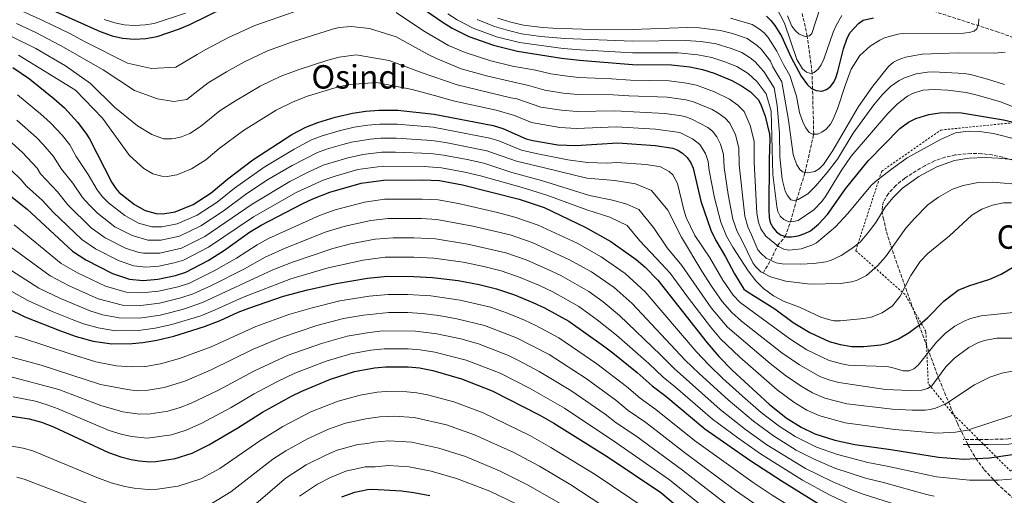
# Model space of a CAD drawing. Units: metres. Extents: x 603408 to 606835, y 4770857 to 4773222.
# Drawn here: x 604227 to 604710, y 4771870 to 4772103 of the extents above; entities that cross this region are included whole.
import ezdxf
from ezdxf.enums import TextEntityAlignment as Align

# ---------------------------------------------------------------- set-up
doc = ezdxf.new("R2010")
doc.units = ezdxf.units.M
doc.header["$MEASUREMENT"] = 0
doc.linetypes.add('DGN Style 2', pattern=[1.739922, 1.043953, -0.695969])
doc.linetypes.add('DGN Style 3', pattern=[2.435891, 1.739922, -0.695969])
for name, color, linetype, lineweight in [('Barranco lineal', 142, 'DGN Style 3', 13), ('Camino', 7, 'DGN Style 3', 0), ('Curva de nivel directora', 30, 'Continuous', 30), ('Curva de nivel intermedia', 30, 'Continuous', 0), ('Margen derecho', 7, 'Continuous', 0), ('Tela metálica o alambrada', 7, 'DGN Style 2', 0), ('Texto de Área (paraje) menor', 7, 'Continuous', 0), ('Zona arbolada', 92, 'DGN Style 3', 0)]:
    doc.layers.add(name, color=color, linetype=linetype, lineweight=lineweight)
doc.styles.add('Style-Arial', font='arial.ttf')

msp = doc.modelspace()

# ---------------------------------------------------------------- linework, layer by layer
at = {"layer": 'Barranco lineal', "color": 142, "linetype": 'DGN Style 3', "lineweight": 13}
for points in [[(604592.04, 4771978.97, 490), (604595.79, 4771985.22, 485), (604599.18, 4771992.42, 480), (604602.95, 4771996.95, 475), (604605.47, 4772004.18, 470), (604608.48, 4772014.79, 465), (604612.64, 4772028.43, 460), (604616.92, 4772047.18, 455), (604616.11, 4772077.11, 445), (604613.76, 4772095.29, 440), (604610.06, 4772111.89, 435), (604606.69, 4772124.29, 434.14), (604605.1, 4772129.06, 432.46)], [(604814.08, 4772035.06, 472.59), (604806.02, 4772038.47, 471.83), (604784.44, 4772047.5, 470.34), (604779.76, 4772049.18, 469.91), (604767.82, 4772052.69, 468.77), (604761.15, 4772056.86, 465), (604730.35, 4772085.79, 464.39), (604724.82, 4772089.83, 463.68), (604719.44, 4772092.87, 460), (604707.46, 4772097.29, 459.58), (604664.36, 4772111.22, 445), (604647.01, 4772117.52, 440), (604626.04, 4772123.29, 435), (604605.1, 4772129.06, 432.46)]]:
    msp.add_polyline3d(points, dxfattribs=at)
at = {"layer": 'Camino', "color": 7, "linetype": 'DGN Style 3', "lineweight": 0}
msp.add_polyline3d([(604789.28, 4771925.18, 517.24), (604792.73, 4771923.76, 518.56), (604774.94, 4771916.4, 519.65), (604766.22, 4771911.61, 520.71), (604760.21, 4771908.96, 521.42), (604744.73, 4771904.01, 523.17), (604735.29, 4771901.4, 524.99), (604732.66, 4771900.82, 525.39), (604730, 4771900.23, 525.79), (604723.2, 4771899.03, 526.22), (604712.38, 4771897.47, 525.85), (604702.45, 4771897.25, 525.48), (604697.84, 4771897.22, 524.56), (604690.17, 4771897.17, 523.04)], dxfattribs=at)
at = {"layer": 'Curva de nivel directora', "color": 30, "linetype": 'Continuous', "lineweight": 30, "flags": 128}
for points, elevation in [([(604231.34, 4772113.69), (604266.71, 4772097.54), (604272.7, 4772095.44), (604277.77, 4772094.27), (604283.44, 4772093.83), (604289.26, 4772094.17), (604294.77, 4772095.13), (604305.78, 4772098.89), (604310.83, 4772100.97), (604327.71, 4772109.38)], 475), ([(604426.68, 4772107.76), (604434.51, 4772102.25), (604439.44, 4772099.22), (604447.75, 4772095.14), (604459.78, 4772090.83), (604471.56, 4772087.95), (604493.21, 4772084.47), (604501.97, 4772083.42), (604528.01, 4772081.45), (604547.17, 4772081.28), (604556.07, 4772080.27), (604562.36, 4772078.93), (604568.04, 4772077.13), (604576.65, 4772073.51), (604581.42, 4772070.94), (604585.89, 4772067.91), (604589.75, 4772063.95), (604591.15, 4772061.2), (604593.02, 4772055.92), (604595.23, 4772047.13), (604595.43, 4772044.63), (604595.02, 4772034.82), (604594.87, 4772009.83), (604595.06, 4772006.2), (604595.58, 4772003.76), (604596.93, 4772001.16), (604598.63, 4771999.18), (604600.66, 4771997.73), (604603.49, 4771996.77), (604606.06, 4771996.7), (604609.23, 4771997.25), (604612.59, 4771998.35), (604615.34, 4771999.75), (604619.3, 4772003), (604623.71, 4772007.63), (604632.51, 4772020.26), (604643.55, 4772034.03), (604659.13, 4772049.88), (604663.49, 4772053.13), (604667.07, 4772054.84), (604673.34, 4772056.87), (604678.73, 4772057.62), (604682.99, 4772057.86), (604689.42, 4772057.6), (604709.99, 4772054.22), (604722.17, 4772051.43)], 475), ([(604593.79, 4772105.04), (604595.94, 4772103.02), (604597.76, 4772100.6), (604601.09, 4772095.29), (604605.61, 4772085.21), (604610.71, 4772075.62), (604613.83, 4772071.32), (604615.83, 4772069.65), (604618.08, 4772068.55), (604620.95, 4772068.28), (604623.19, 4772069.08), (604625.18, 4772070.63), (604626.69, 4772072.63), (604627.8, 4772074.88), (604628.79, 4772077.95), (604631.48, 4772089.07), (604633.25, 4772094.33), (604634.8, 4772097.06), (604638.91, 4772101.54), (604641.2, 4772103.09), (604646.25, 4772104.35)], 450), ([(604223.88, 4772079.86), (604232.15, 4772074.38), (604244.06, 4772064.66), (604249.22, 4772060.01), (604255.64, 4772053.09), (604259.8, 4772047.63), (604261.5, 4772044.92), (604272.56, 4772023.41), (604274.5, 4772020.4), (604276.17, 4772018.52), (604283.58, 4772012.58), (604288.81, 4772009.7), (604294.33, 4772008.13), (604297.46, 4772008.04), (604303.55, 4772008.97), (604312.49, 4772012.67), (604321.29, 4772018.27), (604329.47, 4772025.16), (604341.67, 4772034.6), (604360.85, 4772046.97), (604367.7, 4772050.62), (604373.65, 4772052.95), (604382.11, 4772055.45), (604390.55, 4772057.4), (604397.14, 4772058.44), (604403.62, 4772058.94), (604412.82, 4772058.91), (604430.73, 4772057.05), (604459.58, 4772051.37), (604464.33, 4772049.86), (604475.85, 4772044.81), (604479.1, 4772044), (604491.39, 4772041.99), (604500.11, 4772041.54), (604520.8, 4772042.91), (604539.04, 4772041.66), (604547.79, 4772040.34), (604550.25, 4772039.29), (604552.56, 4772037.77), (604554.87, 4772035.64), (604556.58, 4772033.05), (604557.67, 4772030.45), (604561.53, 4772014.28), (604566.34, 4771999.99), (604568.82, 4771994.87), (604573.62, 4771986.85), (604577.96, 4771978.48), (604582.67, 4771971.1), (604584.76, 4771969.49), (604597.85, 4771961.3), (604606.83, 4771954.69), (604614.99, 4771949.78), (604624.48, 4771945.39), (604629.82, 4771943.85), (604635.55, 4771942.91), (604641.51, 4771942.91), (604649.81, 4771943.76), (604653.31, 4771944.52), (604658.52, 4771946.58), (604663.79, 4771949.8), (604669.03, 4771953.68), (604672.84, 4771957.08), (604680.9, 4771965.26), (604687.72, 4771970.5), (604692.96, 4771972.7), (604703.29, 4771975.99), (604708.86, 4771978.33), (604718.02, 4771983.76)], 500), ([(604218.09, 4772020.65), (604230.97, 4772010.26), (604253.13, 4771989.67), (604259.75, 4771985.37), (604272.91, 4771978.72), (604281.24, 4771975.88), (604287.87, 4771975.35), (604295.07, 4771975.86), (604303.8, 4771977.76), (604308.76, 4771979.38), (604319.69, 4771985.08), (604327.78, 4771990.2), (604340.07, 4771999.02), (604345.78, 4772002.43), (604366.24, 4772013.15), (604371.11, 4772015.44), (604379.45, 4772018.65), (604394.83, 4772023.01), (604405.86, 4772024.62), (604425.17, 4772024.76), (604433.3, 4772024.36), (604444.63, 4772022.33), (604472.45, 4772015.28), (604484.61, 4772011.07), (604504.73, 4772001.56), (604517.31, 4771994.47), (604529.8, 4771985.63), (604533.99, 4771981.99), (604540.48, 4771975.45), (604564.61, 4771944.68), (604570.32, 4771937.95), (604576.96, 4771931.25), (604595.01, 4771914.52), (604603.46, 4771907.82), (604610.73, 4771903.25), (604617.49, 4771899.96), (604627.32, 4771896.95), (604637.06, 4771894.72), (604654.79, 4771892.26), (604678.14, 4771888.54), (604690.43, 4771887.59), (604703.11, 4771888.15), (604742.61, 4771893.95)], 525), ([(604196.62, 4771973.59), (604229.8, 4771957.43), (604247.36, 4771950.5), (604255.04, 4771947.79), (604263.34, 4771945.55), (604272.57, 4771944.24), (604282.5, 4771944.31), (604287.75, 4771944.76), (604294.6, 4771945.93), (604303, 4771947.95), (604317.94, 4771952.66), (604325.67, 4771955.65), (604334.51, 4771959.7), (604339.71, 4771961.72), (604356.68, 4771967.52), (604368.46, 4771970.66), (604382.53, 4771973.89), (604398.03, 4771976.39), (604407.81, 4771977.38), (604420.68, 4771977.32), (604429.88, 4771976.77), (604442.46, 4771975.32), (604452.75, 4771973.4), (604461.29, 4771971.24), (604470, 4771968.23), (604479.02, 4771964.55), (604484.86, 4771961.83), (604496.71, 4771955.32), (604513.81, 4771943.18), (604518.28, 4771939.68), (604530.3, 4771930.11), (604537.55, 4771923.57), (604544.38, 4771918.5), (604563.45, 4771902.45), (604585.54, 4771887.08), (604601.34, 4771876.81), (604619.1, 4771865.84)], 550), ([(604220.28, 4771909.22), (604231.95, 4771907.31), (604237.93, 4771905.66), (604243.93, 4771903.41), (604270.84, 4771890.87), (604276.99, 4771888.62), (604282.03, 4771887.31), (604285.89, 4771886.69), (604291.3, 4771886.27), (604294.06, 4771886.41), (604303.5, 4771887.8), (604311.92, 4771890.55), (604320.09, 4771894.52), (604334.37, 4771902.97), (604346.42, 4771910.62), (604360.62, 4771918.48), (604365.66, 4771920.97), (604379.87, 4771926.9), (604391.65, 4771930.66), (604401.45, 4771932.41), (604406.84, 4771932.88), (604417.85, 4771932.84), (604423.4, 4771932.33), (604429.97, 4771931.08), (604444.1, 4771927.04), (604459.16, 4771921.02), (604482.59, 4771909.11), (604489.32, 4771905.29), (604515.49, 4771888.77), (604541.83, 4771871.2), (604568.58, 4771848.77)], 575), ([(604385.4, 4771868.96), (604391.67, 4771871.31), (604397.94, 4771872.58), (604400.44, 4771872.77), (604414.66, 4771871.93), (604420.64, 4771871.21), (604428.47, 4771869.73)], 600)]:
    msp.add_lwpolyline(points, dxfattribs=dict(at, elevation=elevation))
at = {"layer": 'Curva de nivel intermedia', "color": 30, "linetype": 'Continuous', "lineweight": 0, "flags": 128}
for points, elevation in [([(604228.52, 4772107.57), (604238.94, 4772102.77), (604251.51, 4772096.69), (604259.04, 4772092.74), (604280.26, 4772082.09), (604291.98, 4772079.35), (604303.89, 4772080.04), (604314.32, 4772086.2), (604318.68, 4772088.78), (604329.78, 4772094.63), (604342.66, 4772100.48), (604377.52, 4772112.56)], 480), ([(604268.73, 4772103.49), (604274.02, 4772101.8), (604278.58, 4772100.86), (604283.68, 4772100.51), (604288.84, 4772100.81), (604293.25, 4772101.58), (604308.6, 4772106.51)], 470), ([(604412.08, 4772106.95), (604425.4, 4772097.84), (604437.7, 4772090.78), (604445.82, 4772087.23), (604458.39, 4772083.2), (604469.16, 4772080.63), (604480.44, 4772078.54), (604487.87, 4772076.77), (604494.83, 4772075.73), (604501.59, 4772075.05), (604517.7, 4772074.41), (604527.06, 4772073.71), (604546.04, 4772073.28), (604554.41, 4772072.28), (604559.45, 4772071.21), (604568.17, 4772068.01), (604575.65, 4772064.31), (604579.69, 4772061.45), (604582.77, 4772058.29)], 480), ([(604630.62, 4772105.4), (604627.9, 4772100.48), (604626.47, 4772097.3), (604621.88, 4772084.03), (604620.5, 4772081.22), (604619.09, 4772079.02), (604617.18, 4772077.41), (604615.5, 4772076.94), (604613.35, 4772077.53), (604611.34, 4772079.21), (604608.55, 4772083.78), (604602.6, 4772101.68), (604598.71, 4772109.16)], 445), ([(604620.12, 4772109.28), (604615.92, 4772096.53), (604614.85, 4772095.45), (604612.71, 4772095.13)], 440), ([(604437.35, 4772106.33), (604441.92, 4772103.32), (604449.73, 4772099.29), (604461.3, 4772094.99), (604472.55, 4772092.22), (604493.96, 4772089.27), (604502.46, 4772088.52), (604528.02, 4772087.13), (604550.38, 4772087.15), (604560.08, 4772086.18), (604566.9, 4772084.81), (604573.36, 4772082.73)], 470), ([(604451.71, 4772103.44), (604460.3, 4772100.03), (604467.1, 4772097.99), (604473.55, 4772096.48), (604483.04, 4772095.13), (604494.71, 4772094.07), (604528.03, 4772092.81)], 465), ([(604461.87, 4772104.16), (604468.33, 4772102.17), (604474.54, 4772100.75), (604483.85, 4772099.51), (604488.82, 4772099.21), (604503.46, 4772098.73), (604528.04, 4772098.49), (604554.89, 4772099.47), (604560.75, 4772099.33), (604571.22, 4772098.09), (604577.01, 4772096.66), (604584.18, 4772094.16), (604589.1, 4772090.74), (604591.22, 4772088.73), (604595.62, 4772082.97), (604596.85, 4772080.23), (604601.27, 4772072.92), (604604.47, 4772054.09), (604606.89, 4772037.1), (604607.56, 4772034.69), (604608.68, 4772032.06), (604610.09, 4772029.81), (604611.39, 4772028.7), (604613.88, 4772028.17), (604614.77, 4772028.26), (604617.37, 4772028.89), (604619.52, 4772030.17), (604621.64, 4772032.3), (604626.28, 4772039.21), (604638.91, 4772060.77), (604645.89, 4772070.79), (604653.64, 4772080.34), (604656.08, 4772082.51), (604658.26, 4772083.73), (604661.89, 4772085), (604670.15, 4772086.44), (604687.78, 4772087.02), (604705.56, 4772086.99), (604710.77, 4772087.49)], 460), ([(604576, 4772104.13), (604586.69, 4772101.05), (604590.36, 4772098.73), (604592.52, 4772096.88), (604594.49, 4772094.67), (604598.87, 4772087.99), (604602.01, 4772081.39), (604605.12, 4772075.92), (604608.41, 4772065.82), (604609.95, 4772057.73), (604611.72, 4772052.66), (604612.96, 4772050.22), (604614.66, 4772047.93), (604616.35, 4772047.18), (604618.81, 4772047.2), (604620.95, 4772048.13), (604622.97, 4772049.59), (604625.06, 4772051.99), (604626.42, 4772054.45), (604628.53, 4772059.55), (604632.28, 4772071.05), (604635.29, 4772079.04), (604639.47, 4772085.85), (604644.56, 4772090.3), (604649.29, 4772093.3), (604651.71, 4772094.45), (604658.16, 4772096.22), (604660.64, 4772096.54), (604690.35, 4772096.75), (604693.1, 4772097.08), (604695.55, 4772097.71), (604696.92, 4772098.94), (604697.83, 4772101.25), (604697.96, 4772103.85)], 455), ([(604612.71, 4772095.13), (604609.81, 4772096.22), (604607.94, 4772097.86), (604606.24, 4772100.14), (604604.05, 4772105.19)], 440), ([(604225.71, 4772101.46), (604235.18, 4772097.04), (604246.67, 4772091.11), (604247.3, 4772090.74), (604268.17, 4772078.78), (604283.58, 4772068.59), (604294.92, 4772064.43), (604303, 4772063.28), (604309.25, 4772064.13), (604313.29, 4772067.29), (604319.81, 4772072.42), (604328.71, 4772077.8), (604337.55, 4772082.72), (604348.92, 4772088.02), (604361.2, 4772092.45), (604380.77, 4772098.77), (604384.09, 4772099.49), (604389.99, 4772099.98), (604398.97, 4772099.06), (604412.06, 4772095.03), (604427.99, 4772086.09), (604431.8, 4772084.29), (604443.88, 4772079.32), (604456.99, 4772075.58), (604476.99, 4772071.12), (604484.94, 4772068.7), (604493.97, 4772067.3), (604501.22, 4772066.67), (604518.47, 4772066.54), (604526.12, 4772065.97), (604544.91, 4772065.28), (604554.22, 4772063.99), (604557.96, 4772063.04), (604567.02, 4772059.22), (604569.88, 4772057.67), (604573.48, 4772055), (604575.8, 4772052.63), (604578.44, 4772046.77), (604580.21, 4772040.46), (604580.31, 4772032.1), (604583.13, 4772006.87), (604584.57, 4772001.67), (604586.37, 4771997.72), (604589.48, 4771990.38), (604591.09, 4771988.47), (604593.65, 4771986.27), (604598.42, 4771983.94), (604601.49, 4771983.41)], 485), ([(604222.89, 4772095.34), (604235.16, 4772089.16), (604249.79, 4772080.67), (604261.96, 4772072.07), (604273.75, 4772060.45), (604285.12, 4772051.25), (604292.21, 4772047.06), (604297.88, 4772044.88), (604301.91, 4772044.92), (604303.19, 4772044.99), (604306.75, 4772045.89), (604310.73, 4772047.54), (604316.01, 4772050.9), (604325.67, 4772058.71), (604333.11, 4772063.59), (604345.32, 4772070.8), (604355.18, 4772075.55), (604363.46, 4772078.62), (604378.48, 4772083.46), (604384.03, 4772084.98), (604392.37, 4772086.13), (604408.51, 4772083.3), (604424.75, 4772077.33), (604441.95, 4772071.41), (604468.21, 4772064.94), (604471.17, 4772064.46), (604482.99, 4772060.47), (604493.11, 4772058.86), (604500.85, 4772058.29), (604519.25, 4772058.66), (604543.78, 4772057.28), (604552.08, 4772056.1), (604554.57, 4772055.48), (604557.37, 4772054.43), (604564.93, 4772050.48), (604567.28, 4772048.55), (604569.38, 4772045.87), (604571.15, 4772042.2), (604572.69, 4772037.12), (604572.96, 4772030.74), (604574.9, 4772017.49), (604577.26, 4772005.39), (604579.32, 4771999.4), (604581.76, 4771994.7), (604587.04, 4771984), (604588.51, 4771981.98), (604590.91, 4771979.58), (604595.64, 4771977.02), (604603.17, 4771974.91), (604615.2, 4771973.48), (604630.03, 4771973.88), (604635.39, 4771974.69), (604637.84, 4771975.32)], 490), ([(604528.03, 4772092.81), (604553.97, 4772093.22), (604561.66, 4772092.61), (604569.06, 4772091.45), (604576.37, 4772089.3), (604581.67, 4772087.28), (604585.69, 4772084.6), (604587.96, 4772082.8), (604592.38, 4772077.95), (604597.43, 4772069.93), (604599.03, 4772061.21), (604600.04, 4772047.68), (604600.24, 4772036.03), (604601.34, 4772025.03), (604602.85, 4772019.23), (604603.96, 4772017), (604605.69, 4772014.88), (604607.33, 4772014.51), (604609.31, 4772014.99), (604614.05, 4772017.93), (604617.94, 4772021.71), (604623.56, 4772028.34), (604628.49, 4772034.9), (604636.28, 4772047.57), (604646.39, 4772061.54), (604650.49, 4772066.47), (604654.6, 4772070.49), (604658.83, 4772073.55), (604661.43, 4772074.82), (604667.13, 4772076.71), (604672.67, 4772077.65), (604675.6, 4772077.7), (604690.73, 4772076.87), (604693.8, 4772076.44), (604702.24, 4772074.2), (604710.45, 4772071.59)], 465), ([(604226.73, 4772086), (604236.88, 4772079.78), (604254.72, 4772068.79), (604267.94, 4772054.96), (604281.18, 4772036.69), (604288.25, 4772030.23), (604292.67, 4772027.73), (604297.08, 4772026.47), (604299.58, 4772026.4), (604304.46, 4772027.15), (604311.61, 4772030.1), (604318.65, 4772034.59), (604325.2, 4772040.1), (604337.18, 4772048.96), (604353.08, 4772058.89), (604361.44, 4772063.09), (604368.55, 4772065.78), (604381.51, 4772069.73), (604387.29, 4772071.19), (604389.61, 4772071.53), (604402.33, 4772072.56), (604419.92, 4772069.05), (604432.61, 4772065.63), (604440.02, 4772063.51), (604461.07, 4772058.91), (604470.08, 4772056.28), (604478.44, 4772052.89), (604492.25, 4772050.43), (604500.48, 4772049.92), (604520.02, 4772050.79), (604539.34, 4772049.6), (604551.18, 4772047.91), (604557.38, 4772044.92), (604561.08, 4772042.1), (604563.86, 4772037.62), (604565.18, 4772033.79), (604565.6, 4772029.38), (604568.21, 4772015.88), (604571.39, 4772003.91), (604574.07, 4771997.13), (604577.15, 4771991.67), (604584.74, 4771980.08), (604588.45, 4771975.2), (604592.21, 4771971.28), (604597.09, 4771967.75), (604602.32, 4771965.03), (604609.85, 4771962.17), (604620.45, 4771957.26), (604624.15, 4771956.14), (604626.76, 4771955.54)], 495), ([(604573.36, 4772082.73), (604579.16, 4772080.4), (604584.69, 4772076.87), (604589.13, 4772072.93), (604593.59, 4772066.94), (604596.1, 4772058.37), (604596.78, 4772027.42), (604598.73, 4772011.64), (604599.36, 4772009.19), (604600.45, 4772006.9), (604602.3, 4772005.23), (604604.76, 4772004.17), (604606.91, 4772004.19), (604609.33, 4772004.81), (604616.98, 4772009.93), (604620.9, 4772014.13), (604622.69, 4772016.6), (604630.34, 4772029.19), (604635.31, 4772036.43), (604653.28, 4772057.24), (604658, 4772062.03), (604662.88, 4772065.74), (604665.32, 4772067.14), (604670.52, 4772068.71), (604675.93, 4772069.07), (604682.79, 4772068.8), (604691.71, 4772067.57), (604697.83, 4772066.14), (604708.58, 4772063), (604732.74, 4772053.53)], 470), ([(604226.14, 4772066.45), (604237.52, 4772057.15), (604242.37, 4772052.73), (604248.13, 4772046.6), (604251.85, 4772041.92), (604255.03, 4772036.2), (604260.88, 4772027.32), (604265.34, 4772019.76), (604267.99, 4772016.33), (604270.79, 4772013.47), (604278.81, 4772007.14), (604285.63, 4772003.51), (604292.21, 4772001.64), (604296.98, 4772001.6), (604304.59, 4772003.06), (604314.35, 4772007.42), (604324.21, 4772013.82), (604332.73, 4772020.62), (604347.27, 4772030.87), (604361.94, 4772039.8), (604370.53, 4772044.36), (604375.77, 4772046.36), (604383.98, 4772048.77), (604391.41, 4772050.52), (604398.16, 4772051.57), (604404.07, 4772052.07), (604412.43, 4772052.06), (604430.12, 4772050.57), (604458.04, 4772045.2), (604462.33, 4772043.86), (604473.48, 4772039.33), (604480.68, 4772037.6), (604496.29, 4772034.53), (604505.9, 4772033.32), (604515.52, 4772032.92), (604520.1, 4772033.22), (604534.7, 4772032.22), (604541.69, 4772031.17), (604545.92, 4772028.82), (604547.77, 4772027.12), (604550, 4772022.97), (604553.09, 4772010.03), (604554.37, 4772006.24), (604558.57, 4771997.44), (604565.82, 4771986.76), (604572.31, 4771975.51), (604577.32, 4771968.04), (604580.73, 4771964.53), (604605.13, 4771946.59), (604613.59, 4771941.27), (604624.55, 4771935.97), (604630.76, 4771934.31), (604633.91, 4771933.71), (604637.24, 4771933.52)], 505), ([(604582.77, 4772058.29), (604585.73, 4772051.34), (604587.72, 4772043.79), (604587.67, 4772033.46), (604589, 4772008.35), (604589.81, 4772003.93), (604590.97, 4772000.74), (604593.45, 4771997.08), (604599.62, 4771992.06), (604602.23, 4771990.7), (604604.7, 4771990.26), (604607.91, 4771990.43), (604610.82, 4771990.91), (604616.01, 4771992.64), (604618.24, 4771993.78), (604627.6, 4772001.61), (604633.66, 4772008.12), (604644.94, 4772021.81), (604647.22, 4772023.98), (604654.99, 4772030), (604662.77, 4772035.58), (604679.11, 4772044.58), (604686.51, 4772047.73), (604692.87, 4772048.67), (604698.28, 4772048.49), (604705.15, 4772047.55), (604716.66, 4772044.54)], 480), ([(604225.89, 4772054.01), (604235.52, 4772045.46), (604238.81, 4772042.06), (604243.9, 4772036.21), (604247.75, 4772029.95), (604253.4, 4772023.05), (604258.12, 4772016.1), (604261.48, 4772012.26), (604265.42, 4772008.41), (604274.05, 4772001.69), (604282.45, 4771997.31), (604290.09, 4771995.15), (604296.5, 4771995.17), (604305.63, 4771997.14), (604316.21, 4772002.17), (604327.14, 4772009.37), (604338.07, 4772017.45), (604348.63, 4772024.52), (604361.01, 4772031.82), (604373.36, 4772038.11), (604377.89, 4772039.77), (604385.85, 4772042.09), (604390.12, 4772043.15), (604399.19, 4772044.7), (604404.52, 4772045.21), (604412.03, 4772045.21), (604429.51, 4772044.08), (604436.17, 4772043.1), (604456.51, 4772039.02), (604471.12, 4772033.85), (604484.77, 4772030.56), (604505.61, 4772025.49), (604519.34, 4772024.38), (604529.44, 4772022.83), (604537.34, 4772019.46), (604545.28, 4772009.83), (604552.03, 4771996.55), (604562.02, 4771979.86), (604566.67, 4771972.54), (604571.96, 4771964.97), (604576.7, 4771959.56), (604581.53, 4771955.28), (604601.3, 4771939.78), (604609.93, 4771933.8), (604619.88, 4771928.1), (604624.89, 4771926.3), (604629.24, 4771925.17), (604635.83, 4771924.13), (604652.1, 4771921.79), (604663.9, 4771921.26), (604669.88, 4771921.46), (604672.79, 4771922.25), (604674.92, 4771923.58), (604681.76, 4771932.89)], 510), ([(604219.85, 4772046.2), (604228.68, 4772038.19), (604235.94, 4772030.5), (604237.53, 4772027.64), (604245.92, 4772018.79), (604250.9, 4772012.45), (604262.35, 4772001.21), (604269.28, 4771996.25), (604279.27, 4771991.11), (604285.23, 4771989.14), (604287.97, 4771988.66), (604296.03, 4771988.73), (604306.67, 4771991.22), (604318.07, 4771996.92), (604341.37, 4772012.83), (604359.77, 4772023.9), (604368.85, 4772028.52), (604376.19, 4772031.85), (604387.73, 4772035.42), (604395.59, 4772037.14), (604404.96, 4772038.35), (604411.64, 4772038.36), (604428.89, 4772037.6), (604435.22, 4772036.85), (604446.92, 4772034.67), (604454.97, 4772032.84), (604468.75, 4772028.38), (604483.4, 4772024.48), (604506.88, 4772017.03), (604518.2, 4772014.68), (604525.27, 4772012.71), (604531.15, 4772010.13), (604538.27, 4772001.3), (604545, 4771991.26), (604552.13, 4771982.59), (604566.61, 4771961.91), (604574.61, 4771952.31), (604595.51, 4771934.51), (604603, 4771928.62), (604610.79, 4771923.35), (604616.23, 4771920.1), (604622.42, 4771917.52), (604633.18, 4771914.74), (604655.62, 4771912.03), (604665.28, 4771911.6), (604671.53, 4771911.64), (604674.01, 4771911.95), (604676.73, 4771912.6), (604681.74, 4771914.76), (604695.81, 4771924.08)], 515), ([(604217.92, 4772034.62), (604227.99, 4772024.79), (604230.57, 4772021.66), (604238.44, 4772014.52), (604243.68, 4772008.8), (604257.74, 4771995.44), (604264.52, 4771990.81), (604276.09, 4771984.91), (604283.23, 4771982.51), (604289.16, 4771981.91), (604295.55, 4771982.3), (604303.02, 4771983.89), (604307.71, 4771985.3), (604319.94, 4771991.67), (604342.03, 4772006.57), (604363.01, 4772018.53), (604376.17, 4772024.55), (604382.14, 4772026.6), (604393.26, 4772029.72), (604405.41, 4772031.48), (604425.68, 4772031.28), (604434.26, 4772030.6), (604445.78, 4772028.5), (604453.44, 4772026.66), (604473.78, 4772021.02), (604485.94, 4772017.26), (604505.51, 4772009.95), (604516.84, 4772006.4), (604525.35, 4772002.22), (604531.66, 4771994.8), (604542.17, 4771983.51), (604546.4, 4771978.9), (604555.38, 4771966.61), (604566.19, 4771952.55), (604571.23, 4771946.59), (604580.64, 4771937.57), (604599.01, 4771921.57), (604607.13, 4771915.59), (604613.48, 4771911.68), (604619.96, 4771908.74), (604632.4, 4771905.36), (604656.64, 4771902.16), (604677.49, 4771900.31), (604686.53, 4771900.83), (604692.35, 4771901.79), (604724.27, 4771912.2)], 520), ([(604601.49, 4771983.41), (604610.38, 4771983.32), (604616.97, 4771983.68), (604622.79, 4771984.48), (604625.19, 4771985.15), (604630.33, 4771987.56), (604635.61, 4771991.01), (604639.64, 4771994.19), (604643.84, 4771999.04), (604647.33, 4772003.82), (604652.02, 4772011.3), (604655.76, 4772015.9), (604660.39, 4772020.62), (604668.48, 4772026.35), (604677.33, 4772031.16), (604686, 4772034.21), (604693.12, 4772035.36), (604701.21, 4772035.62), (604707.39, 4772035.43), (604716.09, 4772034.5)], 485), ([(604637.84, 4771975.32), (604642.79, 4771977.76), (604648.21, 4771982.44), (604652.17, 4771986.91), (604662.16, 4772000.94), (604666.37, 4772005.79), (604672.95, 4772012.4), (604678.07, 4772016.28), (604685.04, 4772020.1), (604690.31, 4772022.02), (604697.59, 4772023.41), (604704.64, 4772023.61), (604719.82, 4772022.19)], 490), ([(604224.54, 4772002.7), (604247.67, 4771983.61), (604255.62, 4771979.05), (604269.34, 4771972.53), (604279.51, 4771969.55), (604287.3, 4771969.19), (604295.46, 4771969.99), (604305.07, 4771972.25), (604310.59, 4771974.04), (604322.65, 4771980), (604333.68, 4771986.31), (604343.88, 4771992.84), (604349.41, 4771995.84), (604374.38, 4772007.29), (604382.04, 4772010.02), (604396.47, 4772013.79), (604406.25, 4772015.17), (604424.77, 4772015.24), (604432.61, 4772014.84), (604442.68, 4772013.1), (604461.77, 4772008.61), (604470.22, 4772006.47), (604481.69, 4772002.5), (604500.76, 4771993.61), (604512.57, 4771986.98), (604524.41, 4771978.7), (604534.17, 4771969.68), (604559.2, 4771940.45), (604565.52, 4771933.74), (604572.36, 4771927.09), (604582, 4771918.41), (604591.16, 4771910.39), (604599.88, 4771903.67), (604607.79, 4771898.65), (604618.3, 4771893.43), (604628.5, 4771889.8), (604643.4, 4771885.92), (604653, 4771884.14), (604677.1, 4771878.92), (604693.31, 4771877.26), (604707.37, 4771877.22), (604740.18, 4771879.9)], 530), ([(604626.76, 4771955.54), (604629.82, 4771955.41), (604641.49, 4771956.6), (604645.14, 4771957.36), (604650.5, 4771959.42), (604655.52, 4771962.79), (604659.25, 4771967.61), (604664.62, 4771977.73), (604669.17, 4771984.66), (604672.96, 4771988.54), (604683.49, 4771997.18), (604694.45, 4772007.37), (604699.33, 4772010.32), (604704.61, 4772012.34), (604710.07, 4772013.44), (604713.87, 4772013.48)], 495), ([(604214.17, 4771998.06), (604242.21, 4771977.55), (604251.49, 4771972.72), (604265.77, 4771966.35), (604277.77, 4771963.23), (604286.72, 4771963.02), (604295.86, 4771964.12), (604306.34, 4771966.74), (604312.43, 4771968.69), (604321.33, 4771972.8), (604337.55, 4771980.97), (604347.68, 4771986.67), (604357.51, 4771991.12), (604377.65, 4771999.14), (604387.06, 4772001.95), (604399.59, 4772004.78), (604408.14, 4772005.73), (604424.37, 4772005.72), (604431.93, 4772005.32), (604449.58, 4772002.05), (604467.99, 4771997.66), (604478.77, 4771993.94), (604496.78, 4771985.67), (604507.84, 4771979.49), (604519.01, 4771971.77), (604527.86, 4771963.92), (604553.79, 4771936.23), (604560.71, 4771929.53), (604574.86, 4771916.67), (604587.31, 4771906.26), (604597.13, 4771898.98), (604608.32, 4771892.02), (604616.72, 4771887.64), (604627.24, 4771883.2), (604642.31, 4771878.15), (604651.21, 4771876.02), (604672.21, 4771870.23), (604676.05, 4771869.3)], 535), ([(604214.52, 4771985.58), (604236.75, 4771971.48), (604247.36, 4771966.4), (604262.19, 4771960.16), (604268.11, 4771958.5), (604276.04, 4771956.9), (604286.15, 4771956.85), (604296.25, 4771958.25), (604300.8, 4771959.33), (604307.61, 4771961.23), (604317.06, 4771964.43), (604351.49, 4771980.5), (604361.16, 4771984.3), (604380.92, 4771990.99), (604389.67, 4771993.26), (604401.72, 4771995.63), (604410.53, 4771996.28), (604420.75, 4771996.28), (604431.25, 4771995.8), (604447.21, 4771993.14), (604465.75, 4771988.85), (604475.84, 4771985.37), (604485.78, 4771981.02), (604492.81, 4771977.72), (604506.58, 4771969.83), (604513.62, 4771964.84), (604521.56, 4771958.16), (604541.78, 4771938.8), (604548.38, 4771932.01), (604571.06, 4771911.93), (604583.46, 4771902.14), (604593.97, 4771894.56), (604612.9, 4771882.92), (604625.98, 4771876.6), (604636.01, 4771872.39), (604641.22, 4771870.39), (604671.04, 4771860.78)], 540), ([(604186.97, 4771990.41), (604231.29, 4771965.42), (604243.23, 4771960.08), (604253.06, 4771956.13), (604258.62, 4771953.98), (604265.72, 4771952.02), (604274.31, 4771950.57), (604285.57, 4771950.69), (604293.75, 4771951.85), (604301.9, 4771953.64), (604316.1, 4771958), (604323.18, 4771960.86), (604336.55, 4771966.93), (604360.3, 4771976.05), (604378.73, 4771981.45), (604395.76, 4771985.25), (604406.7, 4771986.72), (604420.72, 4771986.8), (604430.57, 4771986.29), (604444.84, 4771984.23), (604455, 4771982.21), (604463.52, 4771980.05), (604472.92, 4771976.8), (604482.4, 4771972.78), (604488.84, 4771969.77), (604501.65, 4771962.57), (604510.69, 4771956.02), (604520.07, 4771948.45), (604536.04, 4771934.46), (604542.96, 4771927.79), (604549.07, 4771922.97), (604567.25, 4771907.19), (604579.61, 4771898.01), (604590.8, 4771890.14), (604611.38, 4771877.24), (604624.72, 4771870.01), (604640.14, 4771862.62)], 545), ([(604224.85, 4771947.98), (604228.24, 4771947.17), (604252.09, 4771939.19), (604264.61, 4771935.36), (604274.69, 4771933.41), (604282.41, 4771932.91), (604289.01, 4771933.09), (604296.38, 4771934.3), (604305.68, 4771936.91), (604321.23, 4771942.72), (604343.24, 4771952.71), (604359.4, 4771958.59), (604370.74, 4771961.91), (604384.36, 4771965.24), (604398.72, 4771967.6), (604408.11, 4771968.48), (604417.81, 4771968.43), (604429.08, 4771967.79), (604443.37, 4771965.7), (604458.32, 4771962.21), (604466.68, 4771959.25), (604475.05, 4771955.84), (604480.61, 4771953.21), (604491.87, 4771947.1), (604510.49, 4771934.37), (604525.07, 4771923.28), (604531.71, 4771917.51), (604539.43, 4771912), (604558.44, 4771896.66), (604587.18, 4771876.15), (604596.53, 4771869.91), (604614.74, 4771858.5)], 555), ([(604213.51, 4771940.23), (604237.78, 4771933.74), (604266.91, 4771924.25), (604280.26, 4771921.79), (604284.86, 4771921.18), (604290.27, 4771921.42), (604298.16, 4771922.68), (604308.36, 4771925.86), (604321.29, 4771931.38), (604341.9, 4771941.52), (604355.77, 4771947.36), (604373.03, 4771953.16), (604386.18, 4771956.6), (604396.02, 4771958.26), (604408.42, 4771959.58), (604417.82, 4771959.53), (604424.77, 4771959.14), (604432.9, 4771958.15), (604441.82, 4771956.53), (604455.34, 4771953.19), (604471.08, 4771947.13), (604487.04, 4771938.88), (604505.19, 4771927.1), (604519.83, 4771916.45), (604525.87, 4771911.45), (604534.49, 4771905.49), (604553.42, 4771890.87), (604578.51, 4771872.2), (604591.71, 4771863.01)], 560), ([(604637.24, 4771933.52), (604652.73, 4771933.01), (604655.19, 4771932.61), (604660.87, 4771930.93), (604663.78, 4771930.95), (604666.07, 4771931.93), (604668.13, 4771933.65), (604677.09, 4771945.06), (604681.58, 4771949.47), (604686.16, 4771952.87), (604690.69, 4771955.36), (604693.79, 4771956.6), (604699.13, 4771957.98), (604716.34, 4771959.78)], 505), ([(604221.87, 4771928.38), (604246.54, 4771921.69), (604267.18, 4771913.96), (604277.87, 4771910.79), (604286.03, 4771909.62), (604291.53, 4771909.75), (604299.94, 4771911.05), (604305.97, 4771912.93), (604311.05, 4771914.82), (604324.47, 4771921.21), (604342.56, 4771930.92), (604359.07, 4771938.56), (604375.31, 4771944.4), (604388, 4771947.95), (604397.83, 4771949.64), (604405.31, 4771950.49), (604421.47, 4771950.43), (604431.92, 4771949.13), (604443.68, 4771946.58), (604452.37, 4771944.16), (604467.1, 4771938.43), (604472.12, 4771935.98), (604482.2, 4771930.66), (604497.69, 4771921.25), (604514.59, 4771909.61), (604520.02, 4771905.4), (604529.54, 4771898.99), (604552.45, 4771882.17), (604577.88, 4771862.46)], 565), ([(604681.76, 4771932.89), (604686.02, 4771937.21), (604693.03, 4771942.31), (604697.71, 4771944.83), (604700.75, 4771945.9), (604706.52, 4771946.99), (604729.94, 4771947.02)], 510), ([(604224.05, 4771918.12), (604235.03, 4771915.95), (604240.76, 4771914.3), (604246.15, 4771912.28), (604271.19, 4771901.55), (604277.1, 4771899.75), (604282.13, 4771898.71), (604290.04, 4771897.92), (604301.72, 4771899.43), (604308.94, 4771901.74), (604316.67, 4771905.21), (604331.08, 4771912.91), (604342.27, 4771919.63), (604353.83, 4771925.69), (604362.36, 4771929.77), (604377.59, 4771935.65), (604389.83, 4771939.3), (604399.64, 4771941.03), (604406.08, 4771941.68), (604417.84, 4771941.73), (604423.86, 4771941.27), (604430.94, 4771940.11), (604446.31, 4771936.19), (604463.13, 4771929.72), (604477.37, 4771922.44), (604494.61, 4771912.56), (604520.3, 4771895.43), (604546.15, 4771877.45), (604573.23, 4771855.61)], 570), ([(604695.81, 4771924.08), (604703.28, 4771927.76), (604709.26, 4771929.84), (604714.33, 4771930.7)], 515), ([(604218.6, 4771894.66), (604228.92, 4771893.01), (604233.71, 4771891.69), (604265.07, 4771878.48), (604272.23, 4771875.85), (604278.83, 4771874.12), (604283.38, 4771873.31), (604290.37, 4771872.6), (604294.97, 4771872.78), (604305.08, 4771874.27), (604316.17, 4771877.87), (604325.52, 4771882.98), (604345.08, 4771896.58), (604356.46, 4771903.59), (604370.08, 4771910.75), (604383.49, 4771916.03), (604394.41, 4771919.02), (604402.74, 4771920.4), (604407.06, 4771920.77), (604417.21, 4771920.65), (604422.15, 4771920.19), (604427.4, 4771919.19), (604440.39, 4771915.69), (604454.77, 4771910.28), (604477.63, 4771899.22), (604487.96, 4771893.33), (604509.6, 4771879.95), (604535.59, 4771862.56)], 580), ([(604320.41, 4771865.19), (604330.95, 4771871.44), (604351.57, 4771887.5), (604357.93, 4771891.61), (604368.57, 4771897.59), (604378.83, 4771902.26), (604387.1, 4771905.17), (604397.16, 4771907.38), (604404.04, 4771908.38), (604411.27, 4771908.59), (604420.9, 4771908.05), (604436.68, 4771904.34), (604450.38, 4771899.55), (604469.73, 4771890.78), (604482.39, 4771884.05), (604497.75, 4771874.94), (604522.37, 4771858.74)], 585), ([(604336.38, 4771859.9), (604358.07, 4771878.43), (604367.79, 4771884.69), (604377.79, 4771889.74), (604383.11, 4771891.94), (604393.16, 4771894.72), (604398.06, 4771895.16), (604400.9, 4771895.92), (604408.49, 4771896.54), (604419.64, 4771895.91), (604432.97, 4771892.98), (604446, 4771888.81), (604462.72, 4771881.82), (604476.81, 4771874.76), (604492.45, 4771865.77)], 590), ([(604364.56, 4771869.36), (604373.45, 4771875.24), (604379.79, 4771878.51), (604387.39, 4771881.63), (604396.8, 4771883.75), (604401.75, 4771883.81), (604408.21, 4771884.43), (604418.39, 4771883.77), (604429.26, 4771881.63), (604441.61, 4771878.07), (604457.96, 4771871.78), (604471.23, 4771865.48)], 595), ([(604225.9, 4771878.71), (604229.49, 4771877.72), (604267.47, 4771863.08)], 585)]:
    msp.add_lwpolyline(points, dxfattribs=dict(at, elevation=elevation))
at = {"layer": 'Margen derecho', "color": 7, "linetype": 'Continuous', "lineweight": 0}
msp.add_polyline3d([(604796.01, 4771922.4, 518.42), (604776.03, 4771914.14, 519.65), (604767.33, 4771909.36, 520.71), (604761.09, 4771906.62, 521.42), (604745.44, 4771901.61, 523.17), (604735.89, 4771898.98, 524.99), (604731.69, 4771898.05, 525.61), (604730.48, 4771897.78, 525.79), (604723.6, 4771896.56, 526.22), (604712.59, 4771894.97, 525.85), (604702.49, 4771894.75, 525.48), (604700.35, 4771894.74, 525.05), (604690.19, 4771894.67, 523.04)], dxfattribs=at)
at = {"layer": 'Tela metálica o alambrada', "color": 7, "linetype": 'DGN Style 2', "lineweight": 0}
msp.add_polyline3d([(604789.28, 4771925.18, 518.8), (604775.57, 4771918.6, 519.81), (604752.14, 4771908.71, 522.43), (604733.17, 4771902.29, 525.61), (604730.24, 4771893.88, 528.05), (604713.56, 4771881.64, 530.85), (604685.07, 4771909.88, 519.25), (604673.14, 4771924.62, 513.08), (604671.91, 4771950.2, 504.84), (604661.75, 4771968.39, 498.67), (604637.5, 4771989.93, 489.13), (604650.25, 4772028.94, 482.95), (604679.3, 4772049.2, 483.14), (604731.8, 4772054.51, 478.09), (604757.87, 4772050.5, 470.6), (604813.25, 4772030.54, 473.04)], dxfattribs=at)
at = {"layer": 'Zona arbolada', "color": 92, "linetype": 'DGN Style 3', "lineweight": 0}
msp.add_polyline3d([(604716.88, 4772033.62, 489.89), (604709.56, 4772035.91, 490.2), (604704.51, 4772036.94, 490.46), (604699.37, 4772037.55, 490.76), (604694.17, 4772037.69, 491.07), (604686.39, 4772036.95, 491.57), (604681.26, 4772035.79, 491.9), (604676.24, 4772034.04, 492.21), (604671.37, 4772031.68, 492.51), (604661.59, 4772025.55, 493.01), (604657.15, 4772021.96, 493.26), (604653.55, 4772018.07, 493.53), (604651.19, 4772013.91, 493.86), (604650.59, 4772011.75, 494.05), (604650.45, 4772009.53, 494.26), (604650.99, 4772006.06, 494.68), (604652.64, 4771999.17, 496.35), (604654.73, 4771992.24, 498.8), (604667.75, 4771955.6, 513.09), (604678.3, 4771927.05, 524), (604687.38, 4771905.19, 532.21), (604692.59, 4771894.61, 536.32), (604696.46, 4771887.91, 539.13), (604700.56, 4771882.38, 541.91), (604706.78, 4771875.63, 545.81), (604715.46, 4771867.74, 550.59)], dxfattribs=at)
msp.add_polyline3d([(604716.88, 4772033.62, 489.89), (604709.56, 4772035.91, 490.2), (604704.51, 4772036.94, 490.46), (604699.37, 4772037.55, 490.76), (604694.17, 4772037.69, 491.07), (604686.39, 4772036.95, 491.57), (604681.26, 4772035.79, 491.9), (604676.24, 4772034.04, 492.21), (604671.37, 4772031.68, 492.51), (604661.59, 4772025.55, 493.01), (604657.15, 4772021.96, 493.26), (604653.55, 4772018.07, 493.53), (604651.19, 4772013.91, 493.86), (604650.59, 4772011.75, 494.05), (604650.45, 4772009.53, 494.26), (604650.99, 4772006.06, 494.68), (604652.64, 4771999.17, 496.35), (604654.73, 4771992.24, 498.8), (604667.75, 4771955.6, 513.09), (604678.3, 4771927.05, 524), (604687.38, 4771905.19, 532.21), (604692.59, 4771894.61, 536.32), (604696.46, 4771887.91, 539.13), (604700.56, 4771882.38, 541.91), (604706.78, 4771875.63, 545.81), (604715.46, 4771867.74, 550.59)], dxfattribs=at)

# ---------------------------------------------------------------- texts
at = {"layer": 'Texto de Área (paraje) menor', "color": 7, "linetype": 'Continuous', "lineweight": 0, "style": 'Style-Arial'}
for s, p in [('Osindi', (604393.89, 4772075.29, 493.17)), ('Otsatieta', (604740.35, 4771996.6, 497.88))]:
    msp.add_text(s, height=11.5, dxfattribs=at).set_placement(p, align=Align.MIDDLE_CENTER)

doc.saveas('drawing.dxf')
